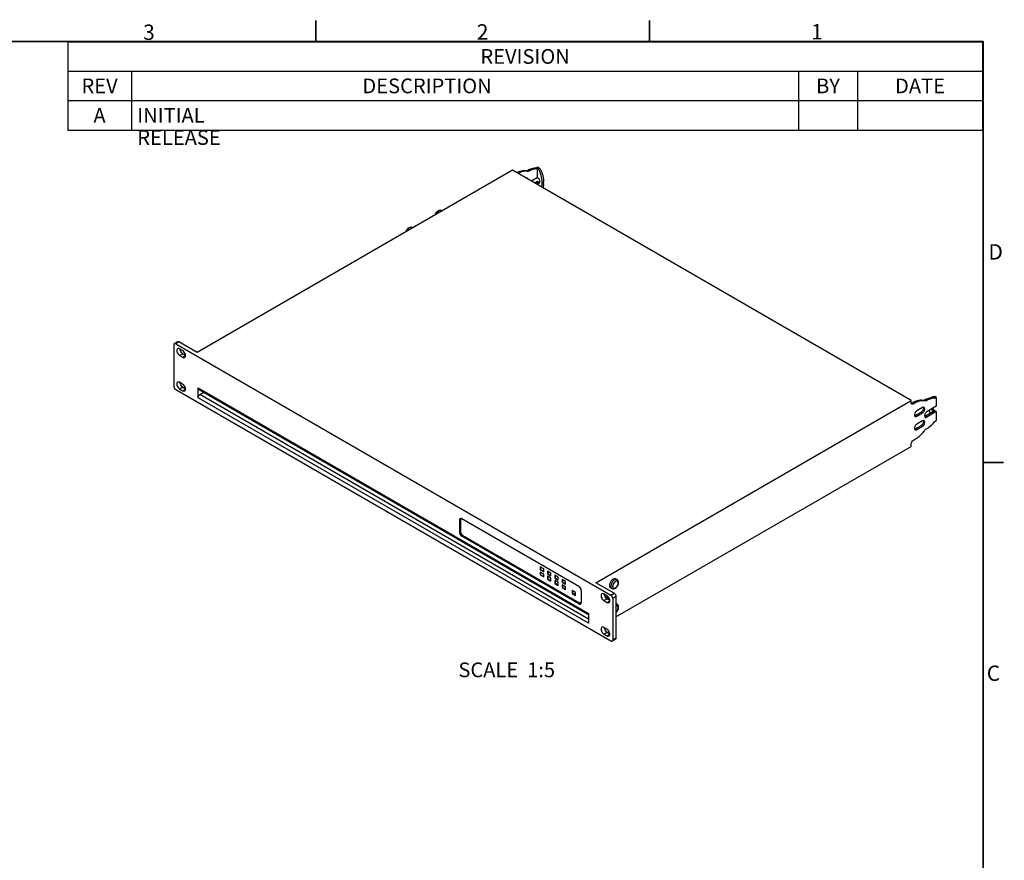
# Model space of a CAD drawing. Units: millimetres. Extents: x 23 to 1705, y 24 to 1097.
# Drawn here: x 1094 to 1705, y 576 to 1097 of the extents above; entities that cross this region are included whole.
import ezdxf

# ---------------------------------------------------------------- set-up
doc = ezdxf.new("R2010")
doc.units = ezdxf.units.MM
doc.header["$LTSCALE"] = 94.996
doc.layers.get('0').update_dxf_attribs({"linetype": 'CONTINUOUS'})
for name, color, linetype in [('3_ALL_AXES', 7, 'CONTINUOUS'), ('3_AXES_OTHER', 7, 'CONTINUOUS'), ('7_ALL_ROUNDS', 7, 'CONTINUOUS')]:
    doc.layers.add(name, color=color, linetype=linetype)
doc.styles.get("Standard").update_dxf_attribs({"font": 'gothic.ttf'})
doc.styles.add('TEXTSTYLE_2', font='gothic.ttf')

msp = doc.modelspace()

# ---------------------------------------------------------------- linework, layer by layer
at = {"color": 2, "linetype": 'CONTINUOUS'}
for p, q in [((1124, 1083.54), (1691.66, 1083.54)), ((1124, 1083.54), (1124, 1028.67)), ((1691.66, 1083.54), (1691.66, 1028.67)), ((1124, 1065.25), (1691.66, 1065.25)), ((1163.5, 1065.25), (1163.5, 1028.67)), ((1577.54, 1065.25), (1577.54, 1028.67)), ((1614.12, 1065.25), (1614.12, 1028.67)), ((1124, 1046.96), (1691.66, 1046.96)), ((1124, 1028.67), (1691.66, 1028.67))]:
    msp.add_line(p, q, dxfattribs=at)
at = {"color": 7, "linetype": 'CONTINUOUS', "const_width": 1}
for points in [[(1277.98, 1083.99), (1277.98, 1096.69)], [(1484.99, 1083.99), (1484.99, 1096.69)], [(35.92, 1083.59), (1692, 1083.59)], [(1692, 37.51), (1692, 1083.99)], [(1692, 822.37), (1704.7, 822.37)]]:
    msp.add_lwpolyline(points, dxfattribs=at)
at = {"layer": '3_ALL_AXES', "color": 7, "linetype": 'CONTINUOUS'}
for p, q in [((1356.29, 978.53), (1355.93, 978.74)), ((1338.19, 968.08), (1337.83, 968.28)), ((1662.99, 862.82), (1662.99, 857.33)), ((1662.99, 854.01), (1662.99, 848.41)), ((1464.08, 750.27), (1464.93, 749.78)), ((1460.85, 744.68), (1461.7, 744.19)), ((1458.01, 739.16), (1458.86, 738.67)), ((1464.16, 735.01), (1464.93, 734.56))]:
    msp.add_line(p, q, dxfattribs=at)
for points, knots in [([(1464.08, 750.27), (1463.74, 750.46), (1463, 750.43), (1462.2, 749.97), (1461.32, 749.2), (1460.5, 747.93), (1460.18, 746.73), (1460.18, 746.15)], [0, 0, 0, 0, 0.183273, 0.301479, 0.436217, 0.728935, 1, 1, 1, 1]), ([(1460.18, 746.15), (1460.18, 745.85), (1460.26, 745.27), (1460.63, 744.8), (1460.85, 744.68)], [0, 0, 0, 0, 0.550826, 1, 1, 1, 1])]:
    msp.add_open_spline(points, degree=3, knots=knots, dxfattribs=at)
msp.add_open_spline([(1458.01, 739.16), (1457.84, 739.25), (1457.64, 739.3), (1457.44, 739.31)], degree=3, dxfattribs=at)
at = {"layer": '3_AXES_OTHER', "color": 7, "linetype": 'CONTINUOUS'}
for p, q in [((1400.04, 1003.8), (1204.31, 890.76)), ((1647.44, 860.92), (1400.04, 1003.8)), ((1414.75, 1005.2), (1415.6, 1005.69)), ((1415.6, 1004.71), (1414.75, 1005.2)), ((1661.3, 862.82), (1662.15, 862.33)), ((1662.15, 862.33), (1662.99, 862.82)), ((1451.71, 747.89), (1647.44, 860.92)), ((1662.15, 847.92), (1662.99, 848.41)), ((1464.16, 726.6), (1647.44, 832.45)), ((1419.35, 756.48), (1417.19, 757.73)), ((1417.19, 757.73), (1417.19, 755.95)), ((1417.19, 755.95), (1417.4, 756.07)), ((1417.19, 755.95), (1419.35, 754.71)), ((1419.35, 753.22), (1417.19, 754.46)), ((1417.19, 754.46), (1417.19, 752.69)), ((1417.19, 752.69), (1417.4, 752.81)), ((1417.19, 752.69), (1419.35, 751.44)), ((1417.4, 757.61), (1417.4, 756.07)), ((1417.4, 756.07), (1419.35, 754.95)), ((1417.4, 754.34), (1417.4, 752.81)), ((1417.4, 752.81), (1419.35, 751.68)), ((1419.35, 754.71), (1419.35, 756.48)), ((1419.35, 751.44), (1419.35, 753.22)), ((1423.87, 753.87), (1421.72, 755.12)), ((1421.72, 755.12), (1421.72, 753.34)), ((1421.72, 753.34), (1421.92, 753.46)), ((1421.72, 753.34), (1423.87, 752.1)), ((1423.87, 750.61), (1421.72, 751.85)), ((1421.72, 751.85), (1421.72, 750.07)), ((1421.92, 755), (1421.92, 753.46)), ((1421.92, 753.46), (1423.87, 752.34)), ((1421.92, 751.73), (1421.92, 750.2)), ((1423.87, 752.1), (1423.87, 753.87)), ((1428.4, 751.26), (1426.24, 752.5)), ((1426.24, 752.5), (1426.24, 750.73)), ((1426.45, 752.38), (1426.45, 750.85)), ((1421.72, 750.07), (1421.92, 750.2)), ((1421.72, 750.07), (1423.87, 748.83)), ((1421.92, 750.2), (1423.87, 749.07)), ((1423.87, 748.83), (1423.87, 750.61)), ((1426.24, 750.73), (1426.45, 750.85)), ((1426.24, 750.73), (1428.4, 749.48)), ((1428.4, 747.99), (1426.24, 749.24)), ((1426.24, 749.24), (1426.24, 747.46)), ((1426.24, 747.46), (1426.45, 747.58)), ((1426.24, 747.46), (1428.4, 746.22)), ((1426.45, 750.85), (1428.4, 749.72)), ((1426.45, 749.12), (1426.45, 747.58)), ((1426.45, 747.58), (1428.4, 746.46)), ((1428.4, 749.48), (1428.4, 751.26)), ((1428.4, 746.22), (1428.4, 747.99)), ((1432.92, 748.64), (1430.77, 749.89)), ((1430.77, 749.89), (1430.77, 748.11)), ((1430.77, 748.11), (1430.98, 748.23)), ((1430.77, 748.11), (1432.92, 746.87)), ((1432.92, 745.38), (1430.77, 746.62)), ((1430.77, 746.62), (1430.77, 744.85)), ((1430.98, 749.77), (1430.98, 748.23)), ((1430.98, 748.23), (1432.92, 747.11)), ((1430.98, 746.5), (1430.98, 744.97)), ((1432.92, 746.87), (1432.92, 748.64)), ((1430.77, 744.85), (1430.98, 744.97)), ((1430.77, 744.85), (1432.92, 743.6)), ((1430.98, 744.97), (1432.92, 743.84)), ((1432.92, 743.6), (1432.92, 745.38)), ((1439.14, 741.79), (1436.99, 743.03)), ((1436.99, 743.03), (1436.99, 741.25)), ((1436.99, 741.25), (1437.2, 741.37)), ((1436.99, 741.25), (1439.14, 740.01)), ((1437.2, 742.91), (1437.2, 741.37)), ((1437.2, 741.37), (1439.14, 740.25)), ((1439.14, 740.01), (1439.14, 741.79))]:
    msp.add_line(p, q, dxfattribs=at)
at = {"layer": '7_ALL_ROUNDS', "color": 7, "linetype": 'CONTINUOUS'}
for p, q in [((1409.67, 1003.83), (1408.9, 1003.39)), ((1409.75, 1002.9), (1408.9, 1003.39)), ((1410.52, 1003.34), (1409.75, 1002.9)), ((1414.75, 1005.2), (1414.58, 1005.21)), ((1415.6, 1004.71), (1415.43, 1004.72)), ((1416.49, 1005.17), (1415.6, 1005.69)), ((1415.6, 999.22), (1415.6, 1004.71)), ((1415.64, 1004.68), (1415.6, 1004.71)), ((1415.6, 999.22), (1411.78, 997.02)), ((1415.6, 996.88), (1413.8, 995.85)), ((1415.6, 996.88), (1416.42, 996.41)), ((1418.47, 995.7), (1418.47, 996)), ((1419.32, 996.19), (1419.32, 996.49)), ((1415.6, 995.9), (1414.65, 995.36)), ((1415.6, 994.81), (1415.6, 995.9)), ((1189.89, 895.5), (1189.89, 869.64)), ((1192.2, 897.38), (1190.22, 896.23)), ((1191.02, 896.15), (1461.04, 740.21)), ((1204.31, 890.76), (1193, 897.3)), ((1195.32, 891.88), (1193.45, 892.95)), ((1193.45, 888.81), (1195.32, 887.73)), ((1195.43, 889.95), (1197.08, 889)), ((1191.02, 867.68), (1461.04, 711.74)), ((1195.32, 871.14), (1193.45, 872.22)), ((1193.45, 868.07), (1195.32, 866.99)), ((1195.43, 869.21), (1197.08, 868.26)), ((1204.88, 862.61), (1204.88, 868.69)), ((1205.21, 867.96), (1447.18, 728.22)), ((1206.01, 864.57), (1208.54, 866.03)), ((1661.17, 863.31), (1660.32, 862.82)), ((1661.3, 862.82), (1661.13, 862.83)), ((1661.25, 862.84), (1661.3, 862.82)), ((1662.15, 862.33), (1661.97, 862.34)), ((1662.99, 862.82), (1662.1, 863.33)), ((1647.44, 859.6), (1647.44, 860.92)), ((1649.12, 859.9), (1648.03, 859.27)), ((1649.97, 859.41), (1648.87, 858.78)), ((1654.42, 856.53), (1650.83, 854.45)), ((1656.22, 861.45), (1655.45, 861)), ((1656.3, 860.51), (1655.45, 861)), ((1657.07, 860.96), (1656.3, 860.51)), ((1662.99, 857.33), (1657.11, 853.93)), ((1649.98, 851.63), (1653.58, 853.7)), ((1650.83, 851.14), (1654.42, 853.21)), ((1661.3, 854.01), (1656.26, 851.1)), ((1662.99, 854.01), (1657.11, 850.61)), ((1662.99, 854.01), (1662.17, 854.49)), ((1649.98, 843.33), (1653.58, 845.41)), ((1654.42, 848.23), (1650.83, 846.16)), ((1650.83, 842.84), (1654.42, 844.92)), ((1656.3, 843.09), (1657.23, 843.64)), ((1661.86, 847.59), (1662.15, 847.92)), ((1647.44, 832.45), (1647.44, 833.86)), ((1648.87, 836.35), (1650.07, 837.04)), ((1367.06, 786.66), (1367.06, 779.34)), ((1367.72, 786.43), (1367.72, 779.72)), ((1368.2, 787.69), (1368.55, 787.52)), ((1441.14, 745.6), (1368.55, 787.52)), ((1441.14, 734.83), (1368.55, 776.75)), ((1369.21, 777.13), (1441.27, 735.51)), ((1463.02, 741.36), (1451.71, 747.89)), ((1442.63, 743.02), (1442.63, 735.69)), ((1458.61, 739.82), (1456.74, 740.9)), ((1464.16, 739.4), (1464.16, 713.54)), ((1442.63, 735.69), (1442.6, 735.31)), ((1456.74, 736.75), (1458.61, 735.68)), ((1458.72, 737.9), (1460.37, 736.95)), ((1462.18, 738.26), (1462.18, 712.39)), ((1447.18, 728.76), (1447.18, 722.68)), ((1458.61, 719.09), (1456.74, 720.17)), ((1456.74, 716.02), (1458.61, 714.94)), ((1458.72, 717.16), (1460.37, 716.21)), ((1463.82, 712.8), (1461.84, 711.66))]:
    msp.add_line(p, q, dxfattribs=at)
at = {"layer": '7_ALL_ROUNDS', "color": 9, "linetype": 'CONTINUOUS'}
for p, q in [((1410.52, 1003.34), (1409.67, 1003.83)), ((1415.43, 1004.72), (1414.58, 1005.21)), ((1415.64, 1004.68), (1416.49, 1005.17)), ((1415.59, 995.91), (1416.42, 996.41)), ((1418.47, 996), (1419.32, 996.49)), ((1418.47, 995.7), (1419.32, 996.19)), ((1193, 897.3), (1191.02, 896.15)), ((1193.45, 888.81), (1195.43, 889.95)), ((1195.32, 887.73), (1197.11, 888.77)), ((1193.45, 868.07), (1195.43, 869.21)), ((1195.32, 866.99), (1197.11, 868.03)), ((1204.88, 868.69), (1447.18, 728.76)), ((1447.18, 722.68), (1204.88, 862.61)), ((1447.18, 725.3), (1206.01, 864.57)), ((1661.97, 862.34), (1661.13, 862.83)), ((1662.1, 863.33), (1661.25, 862.84)), ((1648.03, 859.27), (1648.87, 858.78)), ((1649.97, 859.41), (1649.12, 859.9)), ((1657.07, 860.96), (1656.22, 861.45)), ((1650.83, 851.14), (1649.98, 851.63)), ((1654.42, 853.21), (1653.58, 853.7)), ((1657.11, 850.61), (1656.26, 851.1)), ((1662.17, 854.49), (1661.31, 854.01)), ((1650.83, 842.84), (1649.98, 843.33)), ((1654.42, 844.92), (1653.58, 845.41)), ((1367.72, 786.43), (1367.06, 786.66)), ((1367.72, 779.72), (1367.06, 779.34)), ((1369.21, 777.13), (1368.55, 776.75)), ((1461.04, 740.21), (1463.02, 741.36)), ((1462.18, 738.26), (1464.16, 739.4)), ((1441.27, 735.51), (1441.14, 734.83)), ((1456.74, 736.75), (1458.72, 737.9)), ((1458.61, 735.68), (1460.41, 736.71)), ((1456.74, 716.02), (1458.72, 717.16)), ((1458.61, 714.94), (1460.41, 715.98)), ((1464.16, 713.54), (1462.18, 712.39))]:
    msp.add_line(p, q, dxfattribs=at)
at = {"layer": '7_ALL_ROUNDS', "color": 7, "linetype": 'CONTINUOUS'}
for centre, radius, start, end in [((1409.05, 991.07), 12.95, 117.37381, 119.73811), ((1416.2, 992.52), 13.06, 117.52027, 120.02082), ((1415.07, 998.46), 6.27, 86.75371, 92.51946), ((1407.32, 998.68), 1.13, 16.16182, 21.13817), ((1408.73, 996.19), 10.59, 356.99746, 0.01021), ((1407.66, 995.71), 10.8, 347.18128, 359.96145), ((1662.75, 850.14), 13.06, 117.52027, 120.02082), ((1660.85, 861.96), 1, 93.81019, 108.00651), ((1648.69, 859.52), 1.24, 193.36793, 197.49835), ((1647.36, 860.18), 1.12, 278.87921, 282.47954), ((1647.33, 860.31), 1.24, 282.49059, 286.61067), ((1648.2, 859.26), 0.674, 239.99684, 244.21154), ((1655.62, 848.64), 13, 117.37695, 120.02192), ((1678.41, 857.99), 20.04, 189.12141, 195.20746), ((1458.04, 737.25), 1.63, 45.62731, 59.9323)]:
    msp.add_arc(centre, radius, start, end, dxfattribs=at)
at = {"layer": '7_ALL_ROUNDS', "color": 9, "linetype": 'CONTINUOUS'}
msp.add_arc((1462.24, 745.12), 1.08, 231.41558, 240.02182, dxfattribs=at)
at = {"layer": '7_ALL_ROUNDS', "color": 7, "linetype": 'CONTINUOUS'}
for centre, major_axis, ratio, start_param, end_param in [((1369.21, 784.65), (-1.75, 3.02), 0.419955, -0.45163, 0.628815), ((1369.87, 784.42), (-1.75, 3.02), 0.419955, 5.99594, 6.912), ((1369.21, 778.86), (-1.27, 2.2), 0.793528, 0.94138, 2.199241), ((1369.87, 779.24), (-1.27, 2.2), 0.793528, 0.94138, 2.199241), ((1440.47, 743.5), (-1.27, 2.2), 0.793528, -2.200213, -0.942352), ((1440.47, 737.7), (-1.75, 3.02), 0.419955, -3.770639, -2.689963), ((1440.6, 738.39), (-1.75, 3.02), 0.419955, -3.770639, -2.832958)]:
    msp.add_ellipse(centre, major_axis=major_axis, ratio=ratio, start_param=start_param, end_param=end_param, dxfattribs=at)
for points, knots in [([(1403.1, 1002.57), (1404.06, 1003.06), (1405.96, 1003.78), (1408.04, 1003.68), (1408.9, 1003.39)], [0, 0, 0, 0, 0.542072, 1, 1, 1, 1]), ([(1407.82, 1003.17), (1407.48, 1003.17), (1405.95, 1003.01), (1404.5, 1002.41), (1403.48, 1001.82)], [0, 0, 0, 0, 0.227838, 1, 1, 1, 1]), ([(1410.17, 1004.1), (1410.54, 1004.3), (1411.92, 1004.93), (1413.48, 1005.27), (1414.58, 1005.21)], [0, 0, 0, 0, 0.275901, 1, 1, 1, 1]), ([(1413.87, 1004.62), (1413.59, 1004.57), (1412.42, 1004.3), (1411.31, 1003.8), (1410.52, 1003.34)], [0, 0, 0, 0, 0.232913, 1, 1, 1, 1]), ([(1418.47, 996), (1418.47, 997.49), (1418.08, 999.69), (1417.18, 1002.43), (1416.55, 1003.72), (1416.11, 1004.25)], [0, 0, 0, 0, 0.515543, 0.760136, 1, 1, 1, 1]), ([(1416.49, 1005.17), (1416.82, 1004.98), (1417.29, 1004.34), (1417.99, 1003.02), (1418.62, 1001.2), (1419.14, 998.91), (1419.32, 997.31), (1419.32, 996.49)], [0, 0, 0, 0, 0.1227, 0.242514, 0.485663, 0.736298, 1, 1, 1, 1]), ([(1408.89, 999.01), (1408.76, 999.09), (1408.54, 999.12), (1408.33, 999.09), (1408.27, 999.07)], [0, 0, 0, 0, 0.724976, 1, 1, 1, 1]), ([(1417.01, 996.75), (1417.01, 997.23), (1416.68, 998.19), (1416.02, 998.97), (1415.6, 999.22)], [0, 0, 0, 0, 0.49944, 1, 1, 1, 1]), ([(1416.59, 995.82), (1416.66, 995.85), (1416.93, 996.09), (1417.01, 996.47), (1417.01, 996.75)], [0, 0, 0, 0, 0.22101, 1, 1, 1, 1]), ([(1415.6, 995.91), (1415.68, 995.86), (1415.99, 995.71), (1416.38, 995.7), (1416.59, 995.82)], [0, 0, 0, 0, 0.295057, 1, 1, 1, 1]), ([(1419.3, 995.63), (1419.29, 995.38), (1419.21, 994.47), (1419.02, 993.57), (1418.81, 992.95)], [0, 0, 0, 0, 0.28133, 1, 1, 1, 1]), ([(1352.01, 976.08), (1352.15, 976.54), (1352.58, 977.41), (1353.53, 978.44), (1354.71, 979.05), (1355.59, 978.93), (1355.93, 978.74)], [0, 0, 0, 0, 0.273702, 0.539193, 0.77767, 1, 1, 1, 1]), ([(1333.91, 965.63), (1334.05, 966.09), (1334.48, 966.96), (1335.43, 967.99), (1336.61, 968.6), (1337.49, 968.48), (1337.83, 968.28)], [0, 0, 0, 0, 0.273742, 0.539236, 0.777633, 1, 1, 1, 1]), ([(1190.22, 896.23), (1190.17, 896.2), (1189.95, 896.02), (1189.89, 895.72), (1189.89, 895.5)], [0, 0, 0, 0, 0.220859, 1, 1, 1, 1]), ([(1191.02, 896.15), (1190.95, 896.19), (1190.71, 896.31), (1190.39, 896.33), (1190.22, 896.23)], [0, 0, 0, 0, 0.294991, 1, 1, 1, 1]), ([(1192.18, 893.08), (1191.92, 892.93), (1191.54, 892.18), (1191.75, 890.95), (1192.37, 889.72), (1193.06, 889.03), (1193.45, 888.81)], [0, 0, 0, 0, 0.183591, 0.43521, 0.728415, 1, 1, 1, 1]), ([(1193.45, 892.95), (1193.34, 893.02), (1192.95, 893.21), (1192.45, 893.23), (1192.18, 893.08)], [0, 0, 0, 0, 0.294989, 1, 1, 1, 1]), ([(1192.2, 897.38), (1192.25, 897.41), (1192.52, 897.5), (1192.81, 897.41), (1193, 897.3)], [0, 0, 0, 0, 0.220838, 1, 1, 1, 1]), ([(1195.43, 889.95), (1195.3, 890.02), (1194.78, 890.4), (1194.37, 890.92), (1194.12, 891.36)], [0, 0, 0, 0, 0.22865, 1, 1, 1, 1]), ([(1196.59, 887.6), (1196.85, 887.76), (1197.23, 888.5), (1197.02, 889.73), (1196.41, 890.96), (1195.71, 891.65), (1195.32, 891.88)], [0, 0, 0, 0, 0.183591, 0.43521, 0.728415, 1, 1, 1, 1]), ([(1195.32, 887.73), (1195.43, 887.66), (1195.82, 887.47), (1196.32, 887.45), (1196.59, 887.6)], [0, 0, 0, 0, 0.294989, 1, 1, 1, 1]), ([(1189.89, 869.64), (1189.89, 869.25), (1190.15, 868.48), (1190.68, 867.87), (1191.02, 867.68)], [0, 0, 0, 0, 0.499974, 1, 1, 1, 1]), ([(1192.18, 872.34), (1191.92, 872.19), (1191.54, 871.45), (1191.75, 870.22), (1192.37, 868.98), (1193.06, 868.3), (1193.45, 868.07)], [0, 0, 0, 0, 0.183591, 0.43521, 0.728415, 1, 1, 1, 1]), ([(1193.45, 872.22), (1193.34, 872.28), (1192.95, 872.47), (1192.45, 872.5), (1192.18, 872.34)], [0, 0, 0, 0, 0.294989, 1, 1, 1, 1]), ([(1195.43, 869.21), (1195.3, 869.29), (1194.78, 869.66), (1194.37, 870.19), (1194.12, 870.62)], [0, 0, 0, 0, 0.22865, 1, 1, 1, 1]), ([(1196.59, 866.87), (1196.85, 867.02), (1197.23, 867.76), (1197.02, 868.99), (1196.41, 870.23), (1195.71, 870.91), (1195.32, 871.14)], [0, 0, 0, 0, 0.183591, 0.43521, 0.728415, 1, 1, 1, 1]), ([(1205.21, 867.96), (1205.16, 867.99), (1204.94, 868.17), (1204.88, 868.47), (1204.88, 868.69)], [0, 0, 0, 0, 0.220859, 1, 1, 1, 1]), ([(1195.32, 866.99), (1195.43, 866.93), (1195.82, 866.74), (1196.32, 866.71), (1196.59, 866.87)], [0, 0, 0, 0, 0.294989, 1, 1, 1, 1]), ([(1204.88, 862.61), (1204.88, 863), (1205.14, 863.77), (1205.67, 864.38), (1206.01, 864.57)], [0, 0, 0, 0, 0.499974, 1, 1, 1, 1]), ([(1656.72, 861.72), (1657.02, 861.88), (1658.17, 862.42), (1659.42, 862.76), (1660.34, 862.82)], [0, 0, 0, 0, 0.270597, 1, 1, 1, 1]), ([(1660.42, 862.24), (1660.14, 862.19), (1658.97, 861.92), (1657.86, 861.42), (1657.07, 860.96)], [0, 0, 0, 0, 0.232913, 1, 1, 1, 1]), ([(1661.97, 862.34), (1661.85, 862.34), (1661.33, 862.36), (1660.81, 862.31), (1660.42, 862.24)], [0, 0, 0, 0, 0.241904, 1, 1, 1, 1]), ([(1661.25, 862.84), (1661.21, 862.87), (1661.06, 862.94), (1660.89, 862.97), (1660.78, 862.96)], [0, 0, 0, 0, 0.318644, 1, 1, 1, 1]), ([(1661.63, 863.45), (1661.66, 863.45), (1661.83, 863.46), (1661.99, 863.4), (1662.1, 863.33)], [0, 0, 0, 0, 0.204199, 1, 1, 1, 1]), ([(1647.86, 858.67), (1647.73, 858.75), (1647.59, 858.91), (1647.52, 859.1), (1647.5, 859.15)], [0, 0, 0, 0, 0.726537, 1, 1, 1, 1]), ([(1648.87, 858.78), (1648.83, 858.75), (1648.66, 858.66), (1648.47, 858.6), (1648.32, 858.58)], [0, 0, 0, 0, 0.270548, 1, 1, 1, 1]), ([(1649.64, 860.18), (1650.6, 860.68), (1652.51, 861.39), (1654.58, 861.3), (1655.45, 861)], [0, 0, 0, 0, 0.542072, 1, 1, 1, 1]), ([(1654.37, 860.79), (1654.02, 860.78), (1652.47, 860.62), (1651, 860), (1649.97, 859.41)], [0, 0, 0, 0, 0.227581, 1, 1, 1, 1]), ([(1654.42, 853.21), (1654.96, 853.52), (1655.7, 854.48), (1655.98, 855.77), (1655.75, 856.27)], [0, 0, 0, 0, 0.531802, 1, 1, 1, 1]), ([(1655.44, 856.63), (1655.3, 856.71), (1655.05, 856.75), (1654.82, 856.69), (1654.76, 856.68)], [0, 0, 0, 0, 0.72168, 1, 1, 1, 1]), ([(1660.04, 855.63), (1660.1, 855.46), (1660.39, 854.84), (1660.86, 854.27), (1661.3, 854.02)], [0, 0, 0, 0, 0.261524, 1, 1, 1, 1]), ([(1650.83, 854.45), (1650.29, 854.14), (1649.55, 853.18), (1649.28, 851.89), (1649.5, 851.39)], [0, 0, 0, 0, 0.531802, 1, 1, 1, 1]), ([(1650.28, 850.94), (1650.33, 850.95), (1650.52, 850.98), (1650.7, 851.06), (1650.83, 851.14)], [0, 0, 0, 0, 0.230684, 1, 1, 1, 1]), ([(1657.11, 853.93), (1656.57, 853.62), (1655.83, 852.66), (1655.56, 851.37), (1655.78, 850.87)], [0, 0, 0, 0, 0.531802, 1, 1, 1, 1]), ([(1656.56, 850.42), (1656.61, 850.43), (1656.8, 850.46), (1656.98, 850.54), (1657.11, 850.61)], [0, 0, 0, 0, 0.230684, 1, 1, 1, 1]), ([(1662.17, 854.49), (1662.12, 854.52), (1661.92, 854.64), (1661.74, 854.8), (1661.62, 854.93)], [0, 0, 0, 0, 0.23468, 1, 1, 1, 1]), ([(1650.83, 846.16), (1650.29, 845.85), (1649.55, 844.88), (1649.28, 843.6), (1649.5, 843.1)], [0, 0, 0, 0, 0.531802, 1, 1, 1, 1]), ([(1654.42, 844.92), (1654.96, 845.23), (1655.7, 846.19), (1655.98, 847.48), (1655.75, 847.98)], [0, 0, 0, 0, 0.531802, 1, 1, 1, 1]), ([(1655.44, 848.33), (1655.3, 848.42), (1655.05, 848.45), (1654.82, 848.4), (1654.76, 848.38)], [0, 0, 0, 0, 0.72168, 1, 1, 1, 1]), ([(1657.23, 843.64), (1657.65, 843.87), (1659.36, 844.98), (1660.85, 846.41), (1661.86, 847.59)], [0, 0, 0, 0, 0.233584, 1, 1, 1, 1]), ([(1650.07, 837.04), (1650.65, 837.37), (1653.06, 839.01), (1655.04, 841.24), (1656.3, 843.09)], [0, 0, 0, 0, 0.230308, 1, 1, 1, 1]), ([(1650.28, 842.65), (1650.33, 842.65), (1650.52, 842.69), (1650.7, 842.77), (1650.83, 842.84)], [0, 0, 0, 0, 0.230684, 1, 1, 1, 1]), ([(1647.44, 833.86), (1647.44, 834.35), (1647.77, 835.32), (1648.45, 836.1), (1648.87, 836.35)], [0, 0, 0, 0, 0.499974, 1, 1, 1, 1]), ([(1461.7, 744.19), (1462.05, 743.98), (1462.97, 743.87), (1464.18, 744.53), (1465.14, 745.61), (1465.56, 746.52), (1465.69, 747)], [0, 0, 0, 0, 0.221785, 0.460772, 0.727379, 1, 1, 1, 1]), ([(1455.47, 741.03), (1455.21, 740.87), (1454.84, 740.13), (1455.04, 738.9), (1455.66, 737.67), (1456.35, 736.98), (1456.74, 736.75)], [0, 0, 0, 0, 0.183591, 0.43521, 0.728415, 1, 1, 1, 1]), ([(1456.74, 740.9), (1456.63, 740.97), (1456.25, 741.16), (1455.74, 741.18), (1455.47, 741.03)], [0, 0, 0, 0, 0.294989, 1, 1, 1, 1]), ([(1459.88, 735.55), (1460.15, 735.7), (1460.52, 736.45), (1460.31, 737.68), (1459.7, 738.91), (1459, 739.6), (1458.61, 739.82)], [0, 0, 0, 0, 0.183591, 0.43521, 0.728415, 1, 1, 1, 1]), ([(1462.18, 738.26), (1462.18, 738.64), (1461.91, 739.41), (1461.38, 740.02), (1461.04, 740.21)], [0, 0, 0, 0, 0.499974, 1, 1, 1, 1]), ([(1463.02, 741.36), (1463.36, 741.16), (1463.89, 740.55), (1464.16, 739.79), (1464.16, 739.4)], [0, 0, 0, 0, 0.500026, 1, 1, 1, 1]), ([(1458.72, 737.9), (1458.6, 737.97), (1458.07, 738.35), (1457.66, 738.87), (1457.42, 739.31)], [0, 0, 0, 0, 0.22865, 1, 1, 1, 1]), ([(1458.61, 735.68), (1458.72, 735.61), (1459.11, 735.42), (1459.62, 735.4), (1459.88, 735.55)], [0, 0, 0, 0, 0.294989, 1, 1, 1, 1]), ([(1464.16, 729.4), (1464.34, 729.55), (1465.03, 730.22), (1465.5, 731.09), (1465.69, 731.79)], [0, 0, 0, 0, 0.244617, 1, 1, 1, 1]), ([(1455.47, 720.29), (1455.21, 720.14), (1454.84, 719.4), (1455.04, 718.17), (1455.66, 716.93), (1456.35, 716.25), (1456.74, 716.02)], [0, 0, 0, 0, 0.183591, 0.43521, 0.728415, 1, 1, 1, 1]), ([(1456.74, 720.17), (1456.63, 720.23), (1456.25, 720.42), (1455.74, 720.45), (1455.47, 720.29)], [0, 0, 0, 0, 0.294989, 1, 1, 1, 1]), ([(1458.72, 717.16), (1458.6, 717.24), (1458.07, 717.61), (1457.66, 718.13), (1457.42, 718.57)], [0, 0, 0, 0, 0.22865, 1, 1, 1, 1]), ([(1459.88, 714.81), (1460.15, 714.97), (1460.52, 715.71), (1460.31, 716.94), (1459.7, 718.17), (1459, 718.86), (1458.61, 719.09)], [0, 0, 0, 0, 0.183591, 0.43521, 0.728415, 1, 1, 1, 1]), ([(1458.61, 714.94), (1458.72, 714.88), (1459.11, 714.69), (1459.62, 714.66), (1459.88, 714.81)], [0, 0, 0, 0, 0.294989, 1, 1, 1, 1]), ([(1461.04, 711.74), (1461.11, 711.7), (1461.36, 711.58), (1461.68, 711.56), (1461.84, 711.66)], [0, 0, 0, 0, 0.294991, 1, 1, 1, 1]), ([(1461.84, 711.66), (1461.9, 711.69), (1462.11, 711.87), (1462.18, 712.18), (1462.18, 712.39)], [0, 0, 0, 0, 0.220859, 1, 1, 1, 1]), ([(1464.16, 713.54), (1464.16, 713.45), (1464.14, 713.18), (1463.99, 712.9), (1463.82, 712.8)], [0, 0, 0, 0, 0.294964, 1, 1, 1, 1])]:
    msp.add_open_spline(points, degree=3, knots=knots, dxfattribs=at)
for points in [[(1408.88, 1003.11), (1408.53, 1003.16), (1408.18, 1003.18), (1407.82, 1003.17)], [(1409.75, 1002.9), (1409.47, 1002.99), (1409.18, 1003.06), (1408.88, 1003.11)], [(1414.8, 1004.72), (1414.49, 1004.71), (1414.18, 1004.67), (1413.87, 1004.62)], [(1415.88, 1004.5), (1415.81, 1004.57), (1415.73, 1004.63), (1415.64, 1004.68)], [(1416.11, 1004.25), (1416.04, 1004.34), (1415.97, 1004.43), (1415.88, 1004.5)], [(1409.2, 998.65), (1409.14, 998.8), (1409.03, 998.93), (1408.89, 999.01)], [(1409.26, 998.51), (1409.24, 998.56), (1409.22, 998.61), (1409.2, 998.65)], [(1416.76, 996.26), (1416.64, 996.29), (1416.53, 996.35), (1416.42, 996.41)], [(1416.92, 996.22), (1416.86, 996.23), (1416.81, 996.24), (1416.76, 996.26)], [(1193.77, 892.19), (1193.71, 892.4), (1193.67, 892.62), (1193.65, 892.84)], [(1194.12, 891.36), (1193.98, 891.62), (1193.86, 891.9), (1193.77, 892.19)], [(1193.77, 871.45), (1193.71, 871.66), (1193.67, 871.88), (1193.65, 872.1)], [(1194.12, 870.62), (1193.98, 870.88), (1193.86, 871.16), (1193.77, 871.45)], [(1660.54, 862.91), (1660.46, 862.89), (1660.39, 862.85), (1660.32, 862.82)], [(1660.34, 862.82), (1660.6, 862.84), (1660.86, 862.84), (1661.13, 862.83)], [(1661.17, 863.31), (1661.31, 863.39), (1661.47, 863.44), (1661.63, 863.45)], [(1647.48, 859.24), (1647.45, 859.36), (1647.44, 859.48), (1647.44, 859.6)], [(1647.69, 859.12), (1647.8, 859.15), (1647.92, 859.2), (1648.03, 859.27)], [(1648.32, 858.58), (1648.18, 858.57), (1648.03, 858.59), (1647.9, 858.65)], [(1654.9, 855.49), (1654.75, 854.99), (1654.48, 854.52), (1654.12, 854.14)], [(1655.43, 860.72), (1655.08, 860.78), (1654.73, 860.8), (1654.37, 860.79)], [(1654.76, 856.68), (1654.64, 856.64), (1654.53, 856.59), (1654.42, 856.53)], [(1655.01, 856.19), (1655.01, 855.95), (1654.97, 855.72), (1654.9, 855.49)], [(1654.92, 856.71), (1654.99, 856.54), (1655.01, 856.36), (1655.01, 856.19)], [(1656.3, 860.51), (1656.02, 860.61), (1655.73, 860.68), (1655.43, 860.72)], [(1655.75, 856.27), (1655.69, 856.41), (1655.58, 856.55), (1655.44, 856.63)], [(1661.62, 854.93), (1661.3, 855.27), (1661.05, 855.69), (1660.89, 856.12)], [(1649.98, 851.63), (1649.83, 851.54), (1649.66, 851.47), (1649.49, 851.44)], [(1649.5, 851.39), (1649.52, 851.35), (1649.55, 851.3), (1649.58, 851.26)], [(1649.58, 851.26), (1649.64, 851.17), (1649.72, 851.09), (1649.82, 851.03)], [(1649.82, 851.03), (1649.95, 850.96), (1650.12, 850.93), (1650.28, 850.94)], [(1653.85, 853.89), (1653.77, 853.82), (1653.67, 853.76), (1653.58, 853.7)], [(1654.12, 854.14), (1654.04, 854.05), (1653.95, 853.97), (1653.85, 853.89)], [(1656.26, 851.1), (1656.11, 851.02), (1655.94, 850.95), (1655.77, 850.92)], [(1655.78, 850.87), (1655.8, 850.83), (1655.83, 850.78), (1655.85, 850.74)], [(1655.85, 850.74), (1655.92, 850.65), (1656, 850.57), (1656.09, 850.51)], [(1656.09, 850.51), (1656.23, 850.43), (1656.4, 850.41), (1656.56, 850.42)], [(1649.98, 843.33), (1649.83, 843.24), (1649.66, 843.17), (1649.49, 843.15)], [(1653.85, 845.6), (1653.77, 845.53), (1653.67, 845.46), (1653.58, 845.41)], [(1654.12, 845.85), (1654.04, 845.76), (1653.95, 845.68), (1653.85, 845.6)], [(1654.9, 847.2), (1654.75, 846.7), (1654.48, 846.23), (1654.12, 845.85)], [(1654.76, 848.38), (1654.64, 848.35), (1654.53, 848.29), (1654.42, 848.23)], [(1655.01, 847.89), (1655.01, 847.66), (1654.97, 847.42), (1654.9, 847.2)], [(1654.92, 848.41), (1654.99, 848.25), (1655.01, 848.07), (1655.01, 847.89)], [(1655.75, 847.98), (1655.69, 848.12), (1655.58, 848.25), (1655.44, 848.33)], [(1649.5, 843.1), (1649.52, 843.05), (1649.55, 843.01), (1649.58, 842.97)], [(1649.58, 842.97), (1649.64, 842.88), (1649.72, 842.8), (1649.82, 842.74)], [(1649.82, 842.74), (1649.95, 842.66), (1650.12, 842.63), (1650.28, 842.65)], [(1465.71, 748.76), (1465.58, 749.17), (1465.3, 749.57), (1464.93, 749.78)], [(1465.69, 747), (1465.78, 747.32), (1465.83, 747.65), (1465.83, 747.98)], [(1465.83, 747.98), (1465.83, 748.24), (1465.8, 748.51), (1465.71, 748.76)], [(1457.07, 740.14), (1457, 740.35), (1456.96, 740.57), (1456.94, 740.79)], [(1457.42, 739.31), (1457.27, 739.57), (1457.15, 739.85), (1457.07, 740.14)], [(1459.64, 737.65), (1459.55, 737.94), (1459.4, 738.21), (1459.18, 738.42)], [(1459.72, 737.35), (1459.7, 737.45), (1459.68, 737.55), (1459.64, 737.65)], [(1465.71, 733.55), (1465.58, 733.95), (1465.3, 734.35), (1464.93, 734.56)], [(1465.83, 732.76), (1465.83, 733.02), (1465.8, 733.29), (1465.71, 733.55)], [(1465.69, 731.79), (1465.78, 732.1), (1465.83, 732.43), (1465.83, 732.76)], [(1457.07, 719.4), (1457, 719.61), (1456.96, 719.83), (1456.94, 720.05)], [(1457.42, 718.57), (1457.27, 718.83), (1457.15, 719.11), (1457.07, 719.4)]]:
    msp.add_open_spline(points, degree=3, dxfattribs=at)
at = {"layer": '7_ALL_ROUNDS', "color": 9, "linetype": 'CONTINUOUS'}
for points, knots in [([(1355.93, 978.74), (1355.69, 978.88), (1354.99, 978.94), (1354.01, 978.44), (1353.1, 977.54), (1352.64, 976.76), (1352.45, 976.33)], [0, 0, 0, 0, 0.183161, 0.415098, 0.697007, 1, 1, 1, 1]), ([(1337.83, 968.28), (1337.59, 968.42), (1336.89, 968.49), (1335.91, 967.99), (1335.01, 967.1), (1334.54, 966.32), (1334.36, 965.89)], [0, 0, 0, 0, 0.183208, 0.415051, 0.696873, 1, 1, 1, 1]), ([(1464.93, 749.78), (1464.59, 749.97), (1463.85, 749.94), (1463.05, 749.48), (1462.16, 748.71), (1461.35, 747.44), (1461.03, 746.24), (1461.03, 745.66)], [0, 0, 0, 0, 0.183273, 0.301479, 0.436217, 0.728935, 1, 1, 1, 1]), ([(1461.03, 745.66), (1461.03, 745.52), (1461.06, 745.02), (1461.28, 744.5), (1461.56, 744.28)], [0, 0, 0, 0, 0.29013, 1, 1, 1, 1]), ([(1465.1, 748.76), (1464.84, 748.91), (1464.05, 748.86), (1463.13, 748.1), (1462.4, 747), (1462.16, 746.1), (1462.16, 745.66)], [0, 0, 0, 0, 0.183453, 0.435001, 0.728332, 1, 1, 1, 1]), ([(1462.16, 745.66), (1462.16, 745.6), (1462.17, 745.37), (1462.22, 745.14), (1462.29, 744.99)], [0, 0, 0, 0, 0.270217, 1, 1, 1, 1]), ([(1462.66, 744.55), (1462.87, 744.43), (1463.48, 744.4), (1464.3, 744.91), (1465.02, 745.74), (1465.36, 746.45), (1465.47, 746.83)], [0, 0, 0, 0, 0.181496, 0.418476, 0.704735, 1, 1, 1, 1]), ([(1465.6, 747.65), (1465.6, 747.77), (1465.57, 748.18), (1465.35, 748.61), (1465.1, 748.76)], [0, 0, 0, 0, 0.294782, 1, 1, 1, 1]), ([(1465.47, 746.83), (1465.49, 746.9), (1465.56, 747.17), (1465.6, 747.44), (1465.6, 747.65)], [0, 0, 0, 0, 0.264283, 1, 1, 1, 1]), ([(1458.86, 738.67), (1458.79, 738.71), (1458.47, 738.85), (1458.1, 738.83), (1457.84, 738.76)], [0, 0, 0, 0, 0.234785, 1, 1, 1, 1]), ([(1465.1, 733.54), (1465.03, 733.58), (1464.74, 733.7), (1464.39, 733.65), (1464.16, 733.56)], [0, 0, 0, 0, 0.229676, 1, 1, 1, 1]), ([(1464.93, 734.56), (1464.76, 734.66), (1464.5, 734.72), (1464.24, 734.71), (1464.17, 734.7)], [0, 0, 0, 0, 0.733165, 1, 1, 1, 1]), ([(1465.6, 732.43), (1465.6, 732.55), (1465.57, 732.96), (1465.35, 733.39), (1465.1, 733.54)], [0, 0, 0, 0, 0.294782, 1, 1, 1, 1]), ([(1464.16, 729.65), (1464.31, 729.76), (1464.89, 730.31), (1465.3, 731.03), (1465.47, 731.61)], [0, 0, 0, 0, 0.239099, 1, 1, 1, 1]), ([(1465.47, 731.61), (1465.49, 731.68), (1465.56, 731.95), (1465.6, 732.23), (1465.6, 732.43)], [0, 0, 0, 0, 0.264283, 1, 1, 1, 1])]:
    msp.add_open_spline(points, degree=3, knots=knots, dxfattribs=at)
msp.add_open_spline([(1462.29, 744.99), (1462.36, 744.81), (1462.49, 744.65), (1462.66, 744.55)], degree=3, dxfattribs=at)

# ---------------------------------------------------------------- texts
at = {"color": 2, "linetype": 'CONTINUOUS', "char_height": 9.53, "attachment_point": 1, "style": 'TEXTSTYLE_2'}
for s, insert, width in [('3', (1170.8, 1094.17), 7.3651), ('2', (1377.87, 1094.38), 7.3651), ('1', (1585.24, 1094.47), 7.3651), ('D', (1695.36, 957.9), 9.8791), ('C', (1694.3, 696.48), 10.7997)]:
    msp.add_mtext(s, dxfattribs=dict(at, insert=insert, width=width))
at = {"color": 2, "linetype": 'CONTINUOUS', "char_height": 9.144, "line_spacing_factor": 0.9, "style": 'TEXTSTYLE_2'}
for s, insert, width, attachment_point in [('REVISION', (1407.83, 1078.96), 56.1557, 2), ('REV', (1143.75, 1060.68), 23.5229, 2), ('                                                  DESCRIPTION', (1167.16, 1060.68), 256.8138, 1), ('BY', (1595.83, 1060.68), 14.8548, 2), ('DATE', (1652.89, 1060.68), 31.1712, 2)]:
    msp.add_mtext(s, dxfattribs=dict(at, insert=insert, width=width, attachment_point=attachment_point))
at = {"color": 2, "linetype": 'CONTINUOUS', "line_spacing_factor": 0.9}
for s, insert, char_height, width, attachment_point in [('A', (1143.75, 1042.39), 9.14, 9.4159, 2), ('INITIAL RELEASE', (1167.16, 1042.39), 9.144, 92.2558, 1), ('SCALE  1:5', (1426.44, 698.38), 9.144, 63.6001, 3)]:
    msp.add_mtext(s, dxfattribs=dict(at, insert=insert, char_height=char_height, width=width, attachment_point=attachment_point))

doc.saveas('drawing.dxf')
